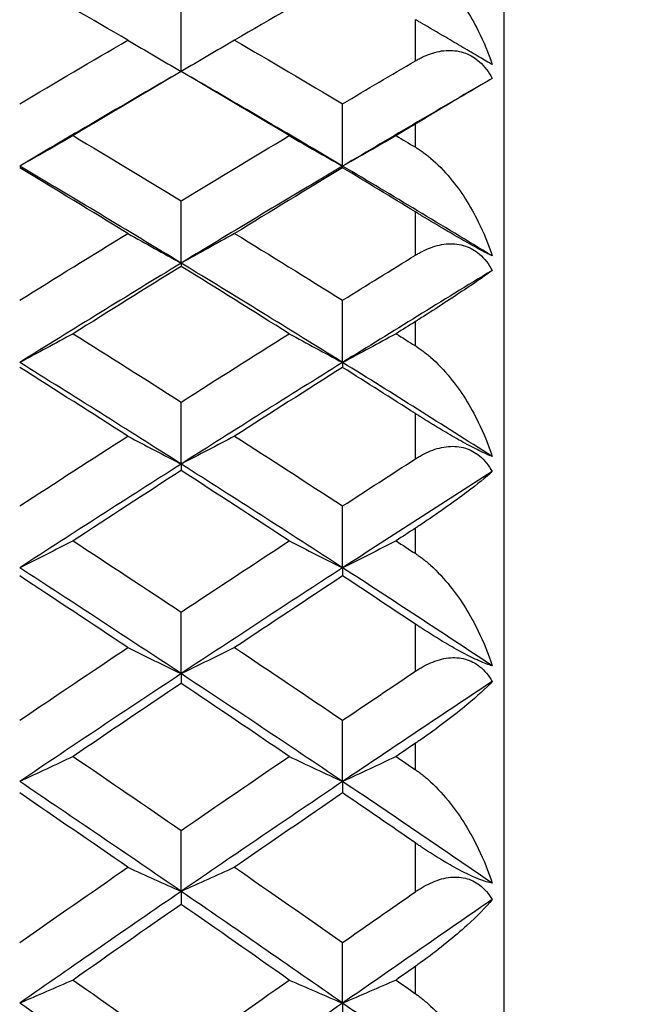
# Model space of a CAD drawing. Units: millimetres. Extents: x 24 to 867, y 24 to 606.
# Drawn here: x 718 to 721, y 231 to 235 of the extents above; entities that cross this region are included whole.
import ezdxf

# ---------------------------------------------------------------- set-up
doc = ezdxf.new("R2010")
doc.units = ezdxf.units.MM
doc.header["$LTSCALE"] = 3
for name, color, linetype, lineweight, true_color in [('Dimension (ISO)', 7, 'Continuous', 18, 0x00003f), ('Visible (ISO)', 7, 'Continuous', 25, 0x00003f), ('Visible Narrow (ISO)', 7, 'Continuous', 25, 0x00003f)]:
    doc.layers.add(name, color=color, linetype=linetype, lineweight=lineweight, true_color=true_color)
doc.styles.add('Samuel Heath (ISO)', font='tahoma.ttf')
doc.dimstyles.new('Samuel Heath (ISO)', dxfattribs={"dimscale": 3, "dimtxt": 3, "dimasz": 2.5, "dimexe": 1, "dimexo": 1.5, "dimgap": 0.762, "dimtad": 0, "dimtih": 1, "dimtoh": 1, "dimrnd": 1e-08, "dimzin": 0, "dimdsep": 46, "dimtxsty": 'Samuel Heath (ISO)', "dimcen": 0.09, "dimdle": 10, "dimclrd": 256, "dimclre": 256, "dimclrt": 256, "dimazin": 0, "dimtfac": 1, "dimtmove": 0, "dimatfit": 3, "dimfxl": 0, "dimtolj": 1, "dimtzin": 0, "dimlwd": 15, "dimlwe": 15, "dimarcsym": 0})

# ---------------------------------------------------------------- blocks, each defined once
blk = doc.blocks.new('*D9')
at = {"layer": 'Defpoints', "color": 0, "transparency": 16777216}
for p in [(647.6481, 290.5225), (730.1481, 246.5225), (647.6481, 232.3225)]:
    blk.add_point(p, dxfattribs=at)
at = {"layer": 'Dimension (ISO)', "color": 176, "lineweight": 15, "true_color": 0x000080, "transparency": 16777216}
for p, q in [((647.6481, 236.8225), (647.6481, 293.5225)), ((730.1481, 251.0225), (730.1481, 293.5225)), ((655.1481, 290.5225), (668.4399, 290.5225)), ((722.6481, 290.5225), (709.3564, 290.5225))]:
    blk.add_line(p, q, dxfattribs=at)
at = {"layer": 'Dimension (ISO)', "color": 176, "true_color": 0x000080, "transparency": 16777216}
for points in [[(655.1481, 291.7725), (655.1481, 289.2725), (647.6481, 290.5225)], [(722.6481, 291.7725), (722.6481, 289.2725), (730.1481, 290.5225)]]:
    blk.add_solid(points, dxfattribs=at)
at = {"layer": 'Dimension (ISO)', "color": 176, "lineweight": 18, "true_color": 0x000080, "transparency": 16777216, "char_height": 9, "attachment_point": 2, "style": 'Samuel Heath (ISO)'}
for s, insert in [('\\A1; 82.50', (688.8981, 302.2195)), ('\\A1;[3 1/4]', (688.8981, 288.2365))]:
    blk.add_mtext(s, dxfattribs=dict(at, insert=insert))

msp = doc.modelspace()

# ---------------------------------------------------------------- linework, layer by layer
at = {"layer": 'Visible (ISO)'}
for p, q in [((720.1481, 191.9225), (720.1481, 246.3225)), ((718.6898, 235.2446), (718.6898, 235.5262)), ((719.419, 234.817), (719.419, 235.0985)), ((719.419, 234.817), (719.419, 234.8096)), ((718.6898, 234.3787), (718.6898, 234.6599)), ((718.6898, 234.3787), (718.6898, 234.364)), ((719.419, 233.9299), (719.419, 234.2107)), ((719.419, 233.9299), (719.419, 233.9078)), ((718.6898, 233.471), (718.6898, 233.7511)), ((718.6898, 233.471), (718.6898, 233.4416)), ((719.419, 233.0023), (719.419, 233.2815)), ((719.419, 233.0023), (719.419, 232.9655)), ((718.6898, 232.524), (718.6898, 232.8022)), ((718.6898, 232.524), (718.6898, 232.48)), ((719.419, 232.0366), (719.419, 232.3135)), ((719.419, 232.0366), (719.419, 231.9853)), ((718.6898, 231.5403), (718.6898, 231.8158)), ((718.6898, 231.5403), (718.6898, 231.4817)), ((719.419, 231.0355), (719.419, 231.3093)), ((719.419, 231.0355), (719.419, 230.9698))]:
    msp.add_line(p, q, dxfattribs=at)
for points, knots in [([(719.7481, 235.756), (719.7498, 235.7551), (719.7514, 235.7542), (719.7553, 235.7518), (719.7577, 235.7504), (719.7659, 235.7454), (719.7718, 235.7416), (719.7907, 235.7289), (719.8034, 235.7194), (719.8478, 235.6833), (719.8777, 235.6534), (719.954, 235.5639), (719.9965, 235.4979), (720.056, 235.3794), (720.0772, 235.3282), (720.0945, 235.2756)], [0.00000069, 0.00000069, 0.00000069, 0.00000069, 0.00063374, 0.00063374, 0.00154901, 0.00154901, 0.00390117, 0.00390117, 0.00916284, 0.00916284, 0.02280176, 0.02280176, 0.0469479, 0.0469479, 0.06377761, 0.06377761, 0.06377761, 0.06377761]), ([(720.0945, 235.2756), (720.0785, 235.2849), (720.0586, 235.2966), (720.0123, 235.3237), (719.9879, 235.338), (719.9364, 235.3683), (719.9104, 235.3836), (719.8471, 235.4207), (719.8103, 235.4423), (719.7703, 235.4656), (719.765, 235.4687), (719.7575, 235.473), (719.7553, 235.4743), (719.7523, 235.4761), (719.7514, 235.4766), (719.7497, 235.4775), (719.7489, 235.478), (719.7481, 235.4785)], [0, 0, 0, 0, 0.01055462, 0.01055462, 0.02005986, 0.02005986, 0.02911691, 0.02911691, 0.04214172, 0.04214172, 0.04415589, 0.04415589, 0.04500566, 0.04500566, 0.04533894, 0.04533894, 0.04564883, 0.04564883, 0.04564883, 0.04564883]), ([(719.7481, 235.293), (719.7498, 235.2939), (719.7514, 235.2949), (719.7553, 235.2971), (719.7577, 235.2984), (719.7658, 235.3029), (719.7717, 235.3059), (719.7901, 235.3148), (719.8028, 235.3201), (719.842, 235.3336), (719.8691, 235.3392), (719.9226, 235.3404), (719.9485, 235.3365), (719.9965, 235.3185), (720.0179, 235.3054), (720.0602, 235.2677), (720.0792, 235.2422), (720.0945, 235.2135)], [0.00000089, 0.00000089, 0.00000089, 0.00000089, 0.00063, 0.00063, 0.00152682, 0.00152682, 0.00376354, 0.00376354, 0.00844522, 0.00844522, 0.0179665, 0.0179665, 0.02707432, 0.02707432, 0.03556399, 0.03556399, 0.04568337, 0.04568337, 0.04568337, 0.04568337]), ([(720.0945, 235.2135), (720.0661, 235.1969), (720.0272, 235.174), (719.9234, 235.1122), (719.8571, 235.0725), (719.7799, 235.0263), (719.7715, 235.0213), (719.7603, 235.0146), (719.7577, 235.013), (719.7538, 235.0107), (719.7526, 235.01), (719.7503, 235.0086), (719.7492, 235.008), (719.7481, 235.0073)], [0, 0, 0, 0, 0.02768351, 0.02768351, 0.06111246, 0.06111246, 0.06512053, 0.06512053, 0.06635376, 0.06635376, 0.06691775, 0.06691775, 0.06741081, 0.06741081, 0.06741081, 0.06741081]), ([(719.7481, 234.9019), (719.7498, 234.9009), (719.7514, 234.8999), (719.7553, 234.8975), (719.7577, 234.896), (719.7659, 234.8907), (719.7718, 234.8867), (719.7907, 234.8734), (719.8034, 234.8636), (719.8478, 234.8262), (719.8777, 234.7953), (719.954, 234.7035), (719.9965, 234.6363), (720.056, 234.5162), (720.0772, 234.4643), (720.0945, 234.4113)], [0.00000069, 0.00000069, 0.00000069, 0.00000069, 0.00063374, 0.00063374, 0.00154901, 0.00154901, 0.00390117, 0.00390117, 0.00916284, 0.00916284, 0.02280176, 0.02280176, 0.0469479, 0.0469479, 0.06377761, 0.06377761, 0.06377761, 0.06377761]), ([(720.0945, 234.4113), (720.0785, 234.419), (720.0586, 234.4293), (720.0123, 234.4543), (719.9879, 234.4679), (719.9364, 234.4974), (719.9104, 234.5125), (719.8471, 234.5498), (719.8103, 234.572), (719.7703, 234.5962), (719.765, 234.5995), (719.7575, 234.604), (719.7553, 234.6054), (719.7523, 234.6072), (719.7514, 234.6078), (719.7497, 234.6088), (719.7489, 234.6093), (719.7481, 234.6098)], [0, 0, 0, 0, 0.01055462, 0.01055462, 0.02005986, 0.02005986, 0.02911691, 0.02911691, 0.04214172, 0.04214172, 0.04415589, 0.04415589, 0.04500566, 0.04500566, 0.04533894, 0.04533894, 0.04564883, 0.04564883, 0.04564883, 0.04564883]), ([(719.7481, 234.4148), (719.7498, 234.4158), (719.7514, 234.4168), (719.7553, 234.4191), (719.7577, 234.4205), (719.7658, 234.4252), (719.7717, 234.4284), (719.7901, 234.4379), (719.8028, 234.4435), (719.842, 234.4583), (719.8691, 234.4647), (719.9226, 234.4676), (719.9485, 234.4645), (719.9965, 234.4479), (720.0179, 234.4355), (720.0602, 234.3991), (720.0792, 234.3742), (720.0945, 234.3461)], [0.00000089, 0.00000089, 0.00000089, 0.00000089, 0.00063, 0.00063, 0.00152682, 0.00152682, 0.00376354, 0.00376354, 0.00844522, 0.00844522, 0.0179665, 0.0179665, 0.02707432, 0.02707432, 0.03556399, 0.03556399, 0.04568337, 0.04568337, 0.04568337, 0.04568337]), ([(720.0945, 234.3461), (720.0661, 234.3249), (720.0272, 234.2977), (719.9234, 234.2275), (719.8571, 234.184), (719.7799, 234.135), (719.7715, 234.1297), (719.7603, 234.1227), (719.7577, 234.121), (719.7538, 234.1186), (719.7526, 234.1178), (719.7503, 234.1164), (719.7492, 234.1157), (719.7481, 234.115)], [0, 0, 0, 0, 0.02768351, 0.02768351, 0.06111246, 0.06111246, 0.06512053, 0.06512053, 0.06635376, 0.06635376, 0.06691775, 0.06691775, 0.06741081, 0.06741081, 0.06741081, 0.06741081]), ([(719.7481, 234.0045), (719.7498, 234.0035), (719.7514, 234.0024), (719.7553, 233.9999), (719.7577, 233.9983), (719.7659, 233.9928), (719.7718, 233.9886), (719.7907, 233.9748), (719.8034, 233.9646), (719.8478, 233.926), (719.8777, 233.8943), (719.954, 233.8005), (719.9965, 233.7322), (720.056, 233.6107), (720.0772, 233.5585), (720.0945, 233.5051)], [0.00000069, 0.00000069, 0.00000069, 0.00000069, 0.00063374, 0.00063374, 0.00154901, 0.00154901, 0.00390117, 0.00390117, 0.00916284, 0.00916284, 0.02280176, 0.02280176, 0.0469479, 0.0469479, 0.06377761, 0.06377761, 0.06377761, 0.06377761]), ([(720.0945, 233.5051), (720.0785, 233.5112), (720.0586, 233.5201), (720.0123, 233.5429), (719.9879, 233.5558), (719.9364, 233.5842), (719.9104, 233.5992), (719.8471, 233.6366), (719.8103, 233.6593), (719.7703, 233.6845), (719.765, 233.6879), (719.7575, 233.6926), (719.7553, 233.694), (719.7523, 233.696), (719.7514, 233.6965), (719.7497, 233.6976), (719.7489, 233.6981), (719.7481, 233.6986)], [0, 0, 0, 0, 0.01055462, 0.01055462, 0.02005986, 0.02005986, 0.02911691, 0.02911691, 0.04214172, 0.04214172, 0.04415589, 0.04415589, 0.04500566, 0.04500566, 0.04533894, 0.04533894, 0.04564883, 0.04564883, 0.04564883, 0.04564883]), ([(719.7481, 233.4947), (719.7498, 233.4958), (719.7514, 233.4968), (719.7553, 233.4993), (719.7577, 233.5007), (719.7658, 233.5056), (719.7717, 233.509), (719.7901, 233.519), (719.8028, 233.525), (719.842, 233.5409), (719.8691, 233.5481), (719.9226, 233.5526), (719.9485, 233.5503), (719.9965, 233.5353), (720.0179, 233.5236), (720.0602, 233.4887), (720.0792, 233.4645), (720.0945, 233.4369)], [0.00000089, 0.00000089, 0.00000089, 0.00000089, 0.00063, 0.00063, 0.00152682, 0.00152682, 0.00376354, 0.00376354, 0.00844522, 0.00844522, 0.0179665, 0.0179665, 0.02707432, 0.02707432, 0.03556399, 0.03556399, 0.04568337, 0.04568337, 0.04568337, 0.04568337]), ([(720.0945, 233.4369), (720.0661, 233.4113), (720.0272, 233.3799), (719.9234, 233.3013), (719.8571, 233.2543), (719.7799, 233.2026), (719.7715, 233.197), (719.7603, 233.1896), (719.7577, 233.1879), (719.7538, 233.1853), (719.7526, 233.1845), (719.7503, 233.183), (719.7492, 233.1823), (719.7481, 233.1816)], [0, 0, 0, 0, 0.02768351, 0.02768351, 0.06111246, 0.06111246, 0.06512053, 0.06512053, 0.06635376, 0.06635376, 0.06691775, 0.06691775, 0.06741081, 0.06741081, 0.06741081, 0.06741081]), ([(719.7481, 233.0663), (719.7498, 233.0652), (719.7514, 233.0642), (719.7553, 233.0615), (719.7577, 233.0599), (719.7659, 233.0541), (719.7718, 233.0498), (719.7907, 233.0355), (719.8034, 233.0249), (719.8478, 232.9852), (719.8777, 232.9528), (719.954, 232.8572), (719.9965, 232.7881), (720.056, 232.6656), (720.0772, 232.613), (720.0945, 232.5595)], [0.00000069, 0.00000069, 0.00000069, 0.00000069, 0.00063374, 0.00063374, 0.00154901, 0.00154901, 0.00390117, 0.00390117, 0.00916284, 0.00916284, 0.02280176, 0.02280176, 0.0469479, 0.0469479, 0.06377761, 0.06377761, 0.06377761, 0.06377761]), ([(720.0945, 232.5595), (720.0785, 232.564), (720.0586, 232.5714), (720.0123, 232.592), (719.9879, 232.604), (719.9364, 232.6315), (719.9104, 232.6462), (719.8471, 232.6837), (719.8103, 232.7068), (719.7703, 232.7328), (719.765, 232.7363), (719.7575, 232.7413), (719.7553, 232.7427), (719.7523, 232.7448), (719.7514, 232.7453), (719.7497, 232.7464), (719.7489, 232.747), (719.7481, 232.7475)], [0, 0, 0, 0, 0.01055462, 0.01055462, 0.02005986, 0.02005986, 0.02911691, 0.02911691, 0.04214172, 0.04214172, 0.04415589, 0.04415589, 0.04500566, 0.04500566, 0.04533894, 0.04533894, 0.04564883, 0.04564883, 0.04564883, 0.04564883]), ([(719.7481, 232.5352), (719.7498, 232.5363), (719.7514, 232.5374), (719.7553, 232.54), (719.7577, 232.5415), (719.7658, 232.5466), (719.7717, 232.5502), (719.7901, 232.5606), (719.8028, 232.567), (719.842, 232.5839), (719.8691, 232.592), (719.9226, 232.5981), (719.9485, 232.5966), (719.9965, 232.5832), (720.0179, 232.5723), (720.0602, 232.5389), (720.0792, 232.5154), (720.0945, 232.4885)], [0.00000089, 0.00000089, 0.00000089, 0.00000089, 0.00063, 0.00063, 0.00152682, 0.00152682, 0.00376354, 0.00376354, 0.00844522, 0.00844522, 0.0179665, 0.0179665, 0.02707432, 0.02707432, 0.03556399, 0.03556399, 0.04568337, 0.04568337, 0.04568337, 0.04568337]), ([(720.0945, 232.4885), (720.0661, 232.4586), (720.0272, 232.423), (719.9234, 232.3363), (719.8571, 232.2858), (719.7799, 232.2315), (719.7715, 232.2257), (719.7603, 232.218), (719.7577, 232.2162), (719.7538, 232.2135), (719.7526, 232.2127), (719.7503, 232.2112), (719.7492, 232.2104), (719.7481, 232.2097)], [0, 0, 0, 0, 0.02768351, 0.02768351, 0.06111246, 0.06111246, 0.06512053, 0.06512053, 0.06635376, 0.06635376, 0.06691775, 0.06691775, 0.06741081, 0.06741081, 0.06741081, 0.06741081]), ([(719.7481, 232.0899), (719.7498, 232.0888), (719.7514, 232.0877), (719.7553, 232.0849), (719.7577, 232.0833), (719.7659, 232.0773), (719.7718, 232.0728), (719.7907, 232.058), (719.8034, 232.0472), (719.8478, 232.0064), (719.8777, 231.9734), (719.954, 231.8763), (719.9965, 231.8065), (720.056, 231.6833), (720.0772, 231.6306), (720.0945, 231.5771)], [0.00000069, 0.00000069, 0.00000069, 0.00000069, 0.00063374, 0.00063374, 0.00154901, 0.00154901, 0.00390117, 0.00390117, 0.00916284, 0.00916284, 0.02280176, 0.02280176, 0.0469479, 0.0469479, 0.06377761, 0.06377761, 0.06377761, 0.06377761]), ([(720.0945, 231.5771), (720.0785, 231.58), (720.0586, 231.5859), (720.0123, 231.6041), (719.9879, 231.6154), (719.9364, 231.6417), (719.9104, 231.6562), (719.8471, 231.6935), (719.8103, 231.717), (719.7703, 231.7439), (719.765, 231.7475), (719.7575, 231.7526), (719.7553, 231.7541), (719.7523, 231.7562), (719.7514, 231.7568), (719.7497, 231.7579), (719.7489, 231.7585), (719.7481, 231.759)], [0, 0, 0, 0, 0.01055462, 0.01055462, 0.02005986, 0.02005986, 0.02911691, 0.02911691, 0.04214172, 0.04214172, 0.04415589, 0.04415589, 0.04500566, 0.04500566, 0.04533894, 0.04533894, 0.04564883, 0.04564883, 0.04564883, 0.04564883]), ([(719.7481, 231.539), (719.7498, 231.5401), (719.7514, 231.5412), (719.7553, 231.5439), (719.7577, 231.5455), (719.7658, 231.5508), (719.7717, 231.5545), (719.7901, 231.5654), (719.8028, 231.5721), (719.842, 231.5901), (719.8691, 231.5989), (719.9226, 231.6067), (719.9485, 231.606), (719.9965, 231.5943), (720.0179, 231.5841), (720.0602, 231.5523), (720.0792, 231.5297), (720.0945, 231.5035)], [0.00000089, 0.00000089, 0.00000089, 0.00000089, 0.00063, 0.00063, 0.00152682, 0.00152682, 0.00376354, 0.00376354, 0.00844522, 0.00844522, 0.0179665, 0.0179665, 0.02707432, 0.02707432, 0.03556399, 0.03556399, 0.04568337, 0.04568337, 0.04568337, 0.04568337]), ([(720.0945, 231.5035), (720.0661, 231.4693), (720.0272, 231.4296), (719.9234, 231.3351), (719.8571, 231.2812), (719.7799, 231.2246), (719.7715, 231.2185), (719.7603, 231.2105), (719.7577, 231.2086), (719.7538, 231.2059), (719.7526, 231.205), (719.7503, 231.2034), (719.7492, 231.2027), (719.7481, 231.2019)], [0, 0, 0, 0, 0.02768351, 0.02768351, 0.06111246, 0.06111246, 0.06512053, 0.06512053, 0.06635376, 0.06635376, 0.06691775, 0.06691775, 0.06741081, 0.06741081, 0.06741081, 0.06741081]), ([(719.7481, 231.078), (719.7498, 231.0768), (719.7514, 231.0757), (719.7553, 231.0728), (719.7577, 231.0711), (719.7659, 231.0649), (719.7718, 231.0603), (719.7907, 231.0451), (719.8034, 231.034), (719.8478, 230.9923), (719.8777, 230.9587), (719.954, 230.8605), (719.9965, 230.7902), (720.056, 230.6667), (720.0772, 230.6139), (720.0945, 230.5605)], [0.00000069, 0.00000069, 0.00000069, 0.00000069, 0.00063374, 0.00063374, 0.00154901, 0.00154901, 0.00390117, 0.00390117, 0.00916284, 0.00916284, 0.02280176, 0.02280176, 0.0469479, 0.0469479, 0.06377761, 0.06377761, 0.06377761, 0.06377761])]:
    msp.add_open_spline(points, degree=3, knots=knots, dxfattribs=at)
for points in [[(718.4487, 235.386), (718.286, 235.481), (718.1233, 235.5751), (717.9606, 235.6684)], [(719.419, 235.6684), (719.2563, 235.5751), (719.0936, 235.481), (718.931, 235.386)], [(717.9606, 235.0985), (718.1233, 235.1952), (718.286, 235.291), (718.4487, 235.386)], [(718.4487, 235.386), (718.5286, 235.3385), (718.609, 235.2913), (718.6898, 235.2446)], [(718.931, 235.386), (718.851, 235.3385), (718.7706, 235.2913), (718.6898, 235.2446)], [(718.931, 235.386), (719.0936, 235.291), (719.2563, 235.1952), (719.419, 235.0985)], [(719.419, 235.0985), (719.5287, 235.1637), (719.6384, 235.2285), (719.7481, 235.293)], [(718.6898, 235.2446), (718.4468, 235.1039), (718.2037, 234.9613), (717.9606, 234.817)], [(718.6898, 235.2446), (718.5271, 235.1488), (718.3645, 235.0521), (718.2018, 234.9547)], [(719.419, 234.817), (719.1759, 234.9613), (718.9329, 235.1039), (718.6898, 235.2446)], [(719.1778, 234.9547), (719.0151, 235.0521), (718.8525, 235.1488), (718.6898, 235.2446)], [(720.0945, 235.2135), (719.8694, 235.0829), (719.6442, 234.9507), (719.419, 234.817)], [(719.7481, 235.0073), (719.7188, 234.9898), (719.6895, 234.9723), (719.6601, 234.9547)], [(718.2018, 234.9547), (718.1218, 234.9084), (718.0415, 234.8625), (717.9606, 234.817)], [(718.2018, 234.9547), (718.3645, 234.8572), (718.5271, 234.759), (718.6898, 234.6599)], [(718.6898, 234.6599), (718.8525, 234.759), (719.0151, 234.8572), (719.1778, 234.9547)], [(719.1778, 234.9547), (719.2578, 234.9084), (719.3382, 234.8625), (719.419, 234.817)], [(719.6601, 234.9547), (719.5802, 234.9084), (719.4998, 234.8625), (719.419, 234.817)], [(719.6601, 234.9547), (719.6895, 234.9371), (719.7188, 234.9195), (719.7481, 234.9019)], [(718.6898, 234.3787), (718.4468, 234.5266), (718.2037, 234.6727), (717.9606, 234.817)], [(718.4487, 234.5125), (718.286, 234.6124), (718.1233, 234.7114), (717.9606, 234.8096)], [(719.419, 234.817), (719.1759, 234.6727), (718.9329, 234.5266), (718.6898, 234.3787)], [(719.419, 234.8096), (719.2563, 234.7114), (719.0936, 234.6124), (718.931, 234.5125)], [(720.0945, 234.4113), (719.8694, 234.548), (719.6442, 234.6833), (719.419, 234.817)], [(719.7481, 234.6098), (719.6384, 234.6768), (719.5287, 234.7434), (719.419, 234.8096)], [(717.9606, 234.2107), (718.1233, 234.3121), (718.286, 234.4127), (718.4487, 234.5125)], [(718.4487, 234.5125), (718.5286, 234.4676), (718.609, 234.423), (718.6898, 234.3787)], [(718.931, 234.5125), (718.851, 234.4676), (718.7706, 234.423), (718.6898, 234.3787)], [(718.931, 234.5125), (719.0936, 234.4127), (719.2563, 234.3121), (719.419, 234.2107)], [(718.6898, 234.3787), (718.4468, 234.2308), (718.2037, 234.0812), (717.9606, 233.9299)], [(719.419, 233.9299), (719.1759, 234.0812), (718.9329, 234.2308), (718.6898, 234.3787)], [(719.419, 234.2107), (719.5287, 234.2791), (719.6384, 234.3471), (719.7481, 234.4148)], [(718.6898, 234.364), (718.5271, 234.2634), (718.3645, 234.162), (718.2018, 234.0598)], [(719.1778, 234.0598), (719.0151, 234.162), (718.8525, 234.2634), (718.6898, 234.364)], [(720.0945, 234.3461), (719.8694, 234.2088), (719.6442, 234.0701), (719.419, 233.9299)], [(719.7481, 234.115), (719.7188, 234.0967), (719.6895, 234.0783), (719.6601, 234.0598)], [(718.2018, 234.0598), (718.1218, 234.0162), (718.0415, 233.9729), (717.9606, 233.9299)], [(718.2018, 234.0598), (718.3645, 233.9577), (718.5271, 233.8548), (718.6898, 233.7511)], [(718.6898, 233.7511), (718.8525, 233.8548), (719.0151, 233.9577), (719.1778, 234.0598)], [(719.1778, 234.0598), (719.2578, 234.0162), (719.3382, 233.9729), (719.419, 233.9299)], [(719.6601, 234.0598), (719.5802, 234.0162), (719.4998, 233.9729), (719.419, 233.9299)], [(719.6601, 234.0598), (719.6895, 234.0414), (719.7188, 234.023), (719.7481, 234.0045)], [(718.6898, 233.471), (718.4468, 233.6257), (718.2037, 233.7786), (717.9606, 233.9299)], [(718.4487, 233.5969), (718.286, 233.7013), (718.1233, 233.805), (717.9606, 233.9078)], [(719.419, 233.9299), (719.1759, 233.7786), (718.9329, 233.6257), (718.6898, 233.471)], [(719.419, 233.9078), (719.2563, 233.8049), (719.0936, 233.7013), (718.931, 233.5969)], [(720.0945, 233.5051), (719.8694, 233.6481), (719.6442, 233.7898), (719.419, 233.9299)], [(719.7481, 233.6986), (719.6384, 233.7687), (719.5287, 233.8384), (719.419, 233.9078)], [(717.9606, 233.2815), (718.1233, 233.3874), (718.286, 233.4925), (718.4487, 233.5969)], [(718.4487, 233.5969), (718.5286, 233.5546), (718.609, 233.5127), (718.6898, 233.471)], [(718.931, 233.5969), (718.851, 233.5546), (718.7706, 233.5127), (718.6898, 233.471)], [(718.931, 233.5969), (719.0936, 233.4925), (719.2563, 233.3874), (719.419, 233.2815)], [(719.419, 233.2815), (719.5287, 233.3529), (719.6384, 233.424), (719.7481, 233.4947)], [(718.6898, 233.471), (718.4468, 233.3164), (718.2037, 233.1601), (717.9606, 233.0023)], [(719.419, 233.0023), (719.1759, 233.1601), (718.9329, 233.3164), (718.6898, 233.471)], [(718.6898, 233.4416), (718.5271, 233.3365), (718.3645, 233.2306), (718.2018, 233.124)], [(719.1778, 233.124), (719.0151, 233.2306), (718.8525, 233.3365), (718.6898, 233.4416)], [(720.0945, 233.4369), (719.8694, 233.2934), (719.6442, 233.1485), (719.419, 233.0023)], [(719.7481, 233.1816), (719.7188, 233.1625), (719.6895, 233.1433), (719.6601, 233.124)], [(718.2018, 233.124), (718.1218, 233.0831), (718.0415, 233.0426), (717.9606, 233.0023)], [(718.2018, 233.124), (718.3645, 233.0175), (718.5271, 232.9102), (718.6898, 232.8022)], [(718.6898, 232.8022), (718.8525, 232.9102), (719.0151, 233.0175), (719.1778, 233.124)], [(719.1778, 233.124), (719.2578, 233.0831), (719.3382, 233.0426), (719.419, 233.0023)], [(719.6601, 233.124), (719.5802, 233.0831), (719.4998, 233.0426), (719.419, 233.0023)], [(719.6601, 233.124), (719.6895, 233.1048), (719.7188, 233.0856), (719.7481, 233.0663)], [(718.6898, 232.524), (718.4468, 232.685), (718.2037, 232.8444), (717.9606, 233.0023)], [(719.419, 233.0023), (719.1759, 232.8444), (718.9329, 232.685), (718.6898, 232.524)], [(720.0945, 232.5595), (719.8694, 232.7084), (719.6442, 232.856), (719.419, 233.0023)], [(718.4487, 232.6416), (718.286, 232.7503), (718.1233, 232.8583), (717.9606, 232.9655)], [(719.419, 232.9655), (719.2563, 232.8582), (719.0936, 232.7503), (718.931, 232.6416)], [(719.7481, 232.7475), (719.6384, 232.8205), (719.5287, 232.8932), (719.419, 232.9655)], [(717.9606, 232.3135), (718.1233, 232.4235), (718.286, 232.5329), (718.4487, 232.6416)], [(718.4487, 232.6416), (718.5286, 232.6021), (718.609, 232.5629), (718.6898, 232.524)], [(718.931, 232.6416), (718.851, 232.6021), (718.7706, 232.5629), (718.6898, 232.524)], [(718.931, 232.6416), (719.0936, 232.5329), (719.2563, 232.4236), (719.419, 232.3135)], [(718.6898, 232.524), (718.4468, 232.3631), (718.2037, 232.2006), (717.9606, 232.0366)], [(719.419, 232.0366), (719.1759, 232.2006), (718.9329, 232.3631), (718.6898, 232.524)], [(719.419, 232.3135), (719.5287, 232.3877), (719.6384, 232.4616), (719.7481, 232.5352)], [(718.6898, 232.48), (718.5271, 232.3706), (718.3645, 232.2606), (718.2018, 232.1499)], [(719.1778, 232.1499), (719.0151, 232.2606), (718.8525, 232.3706), (718.6898, 232.48)], [(720.0945, 232.4885), (719.8694, 232.3392), (719.6442, 232.1885), (719.419, 232.0366)], [(719.7481, 232.2097), (719.7188, 232.1898), (719.6895, 232.1698), (719.6601, 232.1499)], [(718.2018, 232.1499), (718.1218, 232.1118), (718.0415, 232.0741), (717.9606, 232.0366)], [(718.2018, 232.1499), (718.3645, 232.0392), (718.5271, 231.9278), (718.6898, 231.8158)], [(718.6898, 231.8158), (718.8525, 231.9278), (719.0151, 232.0392), (719.1778, 232.1499)], [(719.1778, 232.1499), (719.2578, 232.1118), (719.3382, 232.0741), (719.419, 232.0366)], [(719.6601, 232.1499), (719.5802, 232.1118), (719.4998, 232.0741), (719.419, 232.0366)], [(719.6601, 232.1499), (719.6895, 232.1299), (719.7188, 232.1099), (719.7481, 232.0899)], [(718.6898, 231.5403), (718.4468, 231.7072), (718.2037, 231.8726), (717.9606, 232.0366)], [(719.419, 232.0366), (719.1759, 231.8726), (718.9329, 231.7072), (718.6898, 231.5403)], [(720.0945, 231.5771), (719.8694, 231.7315), (719.6442, 231.8847), (719.419, 232.0366)], [(718.4487, 231.6492), (718.286, 231.7619), (718.1233, 231.8739), (717.9606, 231.9853)], [(719.419, 231.9853), (719.2563, 231.8739), (719.0936, 231.7619), (718.931, 231.6492)], [(719.7481, 231.759), (719.6384, 231.8347), (719.5287, 231.9102), (719.419, 231.9853)], [(717.9606, 231.3093), (718.1233, 231.4233), (718.286, 231.5366), (718.4487, 231.6492)], [(718.4487, 231.6492), (718.5286, 231.6126), (718.609, 231.5763), (718.6898, 231.5403)], [(718.931, 231.6492), (718.851, 231.6126), (718.7706, 231.5763), (718.6898, 231.5403)], [(718.931, 231.6492), (719.0936, 231.5366), (719.2563, 231.4233), (719.419, 231.3093)], [(718.6898, 231.5403), (718.4468, 231.3734), (718.2037, 231.2051), (717.9606, 231.0355)], [(719.419, 231.0355), (719.1759, 231.2051), (718.9329, 231.3734), (718.6898, 231.5403)], [(719.419, 231.3093), (719.5287, 231.3862), (719.6384, 231.4627), (719.7481, 231.539)], [(720.0945, 231.5035), (719.8694, 231.3487), (719.6442, 231.1927), (719.419, 231.0355)], [(718.6898, 231.4817), (718.5271, 231.3685), (718.3645, 231.2545), (718.2018, 231.14)], [(719.1778, 231.14), (719.0151, 231.2545), (718.8525, 231.3685), (718.6898, 231.4817)], [(719.7481, 231.2019), (719.7188, 231.1813), (719.6895, 231.1607), (719.6601, 231.14)], [(718.2018, 231.14), (718.1218, 231.1049), (718.0415, 231.0701), (717.9606, 231.0355)], [(718.2018, 231.14), (718.3645, 231.0255), (718.5271, 230.9103), (718.6898, 230.7946)], [(718.6898, 230.7946), (718.8525, 230.9103), (719.0151, 231.0255), (719.1778, 231.14)], [(719.1778, 231.14), (719.2578, 231.1049), (719.3382, 231.0701), (719.419, 231.0355)], [(719.6601, 231.14), (719.5802, 231.1049), (719.4998, 231.0701), (719.419, 231.0355)], [(719.6601, 231.14), (719.6895, 231.1193), (719.7188, 231.0987), (719.7481, 231.078)], [(718.6898, 230.5225), (718.4468, 230.6948), (718.2037, 230.8658), (717.9606, 231.0355)], [(719.419, 231.0355), (719.1759, 230.8658), (718.9329, 230.6948), (718.6898, 230.5225)], [(720.0945, 230.5605), (719.8694, 230.72), (719.6442, 230.8783), (719.419, 231.0355)]]:
    msp.add_open_spline(points, degree=3, dxfattribs=at)
at = {"layer": 'Visible Narrow (ISO)'}
for p, q in [((719.7481, 235.293), (719.7481, 235.4785)), ((719.7481, 234.9019), (719.7481, 235.0073)), ((719.7481, 234.4148), (719.7481, 234.6098)), ((719.7481, 234.0045), (719.7481, 234.115)), ((719.7481, 233.4947), (719.7481, 233.6986)), ((719.7481, 233.0663), (719.7481, 233.1816)), ((719.7481, 232.5352), (719.7481, 232.7475)), ((719.7481, 232.0899), (719.7481, 232.2097)), ((719.7481, 231.539), (719.7481, 231.759)), ((719.7481, 231.078), (719.7481, 231.2019))]:
    msp.add_line(p, q, dxfattribs=at)

# ---------------------------------------------------------------- dimensions: what is measured, and where the dimension line sits
at = {"layer": 'Dimension (ISO)', "color": 176, "lineweight": 18, "true_color": 0x000080}
dim = msp.add_linear_dim(base=(647.6481, 290.5225), p1=(730.1481, 246.5225), p2=(647.6481, 232.3225), text=' <>\\X[3 1/4]', dimstyle='Samuel Heath (ISO)', override={"dimgap": 0.762, "dimtih": 0, "dimtoh": 0, "dimdec": 2, "dimpost": '\\X', "dimtol": 0, "dimlim": 0, "dimtp": 0, "dimtm": 0, "dimtdec": 2, "dimtofl": 0, "dimatfit": 1, "dimtvp": -0.25}, dxfattribs=at)
dim.commit()
dim.dimension.update_dxf_attribs({"geometry": '*D9', "text_midpoint": (688.8981, 290.5225), "dimtype": 160})

doc.saveas('drawing.dxf')
